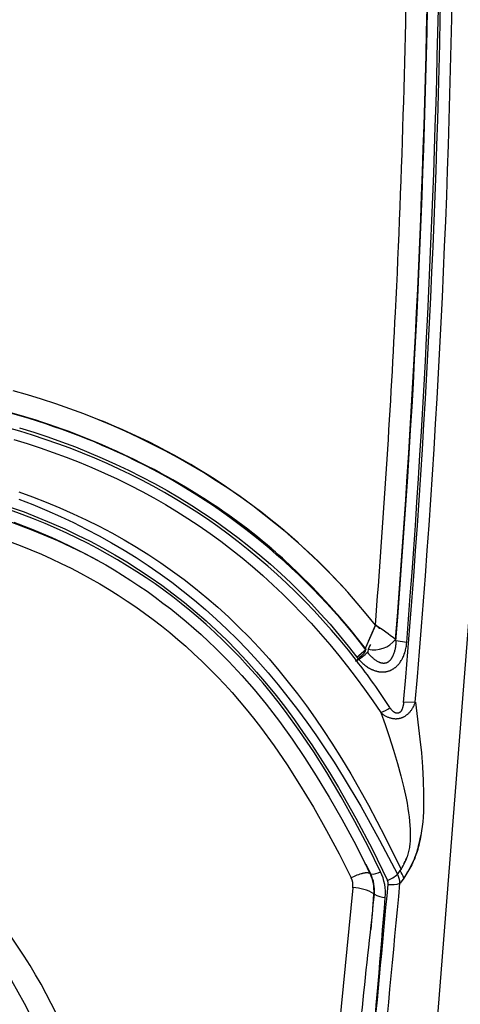
# Model space of a CAD drawing. Units: millimetres. Extents: x 129625 to 141952, y 5195 to 13405.
# Drawn here: x 136310 to 136359, y 9031 to 9140 of the extents above; entities that cross this region are included whole.
import ezdxf

# ---------------------------------------------------------------- set-up
doc = ezdxf.new("R2010")
doc.units = ezdxf.units.MM
doc.layers.add('DEFAULT', color=7, linetype='Continuous')
doc.layers.add('DiKom', color=7, linetype='Continuous')

# ---------------------------------------------------------------- blocks, each defined once
blk = doc.blocks.new('RP-22105')
at = {"layer": 'DiKom'}
for p, q in [((149466.56, 9092.24), (149465.76, 9092.6)), ((149464.43, 9080.25), (149464.35, 9080.3)), ((149495.03, 9073.15), (149493.95, 9070.66)), ((149494.9, 9072.81), (149494.93, 9072.89)), ((149494.92, 9072.83), (149494.95, 9072.9)), ((149494.93, 9072.89), (149494.94, 9072.9)), ((149494.94, 9072.9), (149494.95, 9072.9)), ((149494.95, 9072.9), (149494.99, 9072.99)), ((149494.95, 9072.9), (149494.96, 9072.91)), ((149494.96, 9072.91), (149494.99, 9072.99)), ((149494.99, 9072.99), (149495.01, 9073.07)), ((149495, 9073.01), (149495.03, 9073.09)), ((149495.03, 9073.11), (149495.03, 9073.13)), ((149495.03, 9073.09), (149495.03, 9073.11)), ((149495.07, 9073.18), (149495.04, 9073.22)), ((149495.04, 9073.11), (149495.07, 9073.18)), ((149495.05, 9073.08), (149495.04, 9073.1)), ((149495.15, 9073.08), (149495.07, 9073.18)), ((149495.14, 9073.07), (149495.18, 9073.04)), ((149495.18, 9073.04), (149495.25, 9072.99)), ((149495.25, 9072.99), (149495.26, 9072.99)), ((149495.26, 9072.99), (149495.34, 9072.94)), ((149495.34, 9072.94), (149495.5, 9072.83)), ((149494.26, 9071.39), (149494.83, 9072.63)), ((149494.81, 9072.63), (149494.82, 9072.63)), ((149494.82, 9072.63), (149494.9, 9072.81)), ((149495.5, 9072.83), (149495.51, 9072.83)), ((149495.51, 9072.83), (149495.52, 9072.83)), ((149497.25, 9071.54), (149497.27, 9071.46)), ((149497.29, 9071.43), (149497.26, 9071.56)), ((149497.27, 9071.46), (149497.29, 9071.38)), ((149498.49, 9071.22), (149497.29, 9071.43)), ((149493, 9069.61), (149493.96, 9070.47)), ((149493, 9069.61), (149493.14, 9069.43)), ((149493.93, 9070.59), (149493.96, 9070.66)), ((149493.95, 9070.58), (149493.93, 9070.59)), ((149493.93, 9070.59), (149493.96, 9070.47)), ((149493.97, 9070.5), (149493.95, 9070.58)), ((149493.98, 9070.43), (149493.96, 9070.47)), ((149493.98, 9070.43), (149493.97, 9070.5)), ((149499.45, 9064.65), (149498.14, 9064.61)), ((149500.02, 9049.77), (149500.07, 9050.04)), ((149499.77, 9048.65), (149499.91, 9049.21)), ((149499.91, 9049.21), (149500.02, 9049.77)), ((149493.97, 9046.76), (149493.92, 9046.86)), ((149493.93, 9046.82), (149493.93, 9046.84)), ((149493.96, 9046.78), (149494.5, 9045.7)), ((149498.18, 9046.8), (149498.24, 9046.93)), ((149498.22, 9046.92), (149498.23, 9046.93)), ((149498.24, 9046.93), (149498.27, 9047)), ((149498.27, 9047), (149498.29, 9047.04)), ((149498.29, 9047.04), (149498.29, 9047.05)), ((149498.3, 9047.09), (149498.3, 9047.07)), ((149498.3, 9047.07), (149498.3, 9047.06)), ((149498.31, 9047.09), (149498.32, 9047.1)), ((149498.33, 9047.14), (149498.32, 9047.12)), ((149498.32, 9047.1), (149498.32, 9047.12)), ((149498.34, 9047.16), (149498.33, 9047.14)), ((149498.34, 9047.17), (149498.34, 9047.16)), ((149498.36, 9047.21), (149498.35, 9047.17)), ((149498.38, 9047.24), (149498.36, 9047.21)), ((149498.38, 9047.24), (149498.39, 9047.28)), ((149498.4, 9047.29), (149498.39, 9047.28)), ((149498.41, 9047.33), (149498.4, 9047.31)), ((149498.4, 9047.31), (149498.4, 9047.29)), ((149498.42, 9047.35), (149498.41, 9047.33)), ((149498.43, 9047.38), (149498.42, 9047.35)), ((149498.45, 9047.43), (149498.44, 9047.39)), ((149498.44, 9047.39), (149498.46, 9047.42)), ((149498.47, 9047.46), (149498.45, 9047.43)), ((149498.5, 9047.54), (149498.47, 9047.46)), ((149493.97, 9046.75), (149493.98, 9046.74)), ((149494.01, 9046.66), (149493.98, 9046.74)), ((149494.01, 9046.66), (149493.98, 9046.74)), ((149494.16, 9046.35), (149494.01, 9046.66)), ((149494.17, 9046.37), (149494.16, 9046.35)), ((149494.46, 9045.73), (149494.16, 9046.35)), ((149497.78, 9046.05), (149497.93, 9046.27)), ((149497.78, 9046.07), (149497.86, 9046.2)), ((149498.34, 9045.51), (149498.51, 9045.78)), ((149498.17, 9045.24), (149497.75, 9044.67)), ((149498.34, 9045.52), (149498.16, 9045.26)), ((149492.55, 9044.18), (149489.72, 9015.24)), ((149494.74, 9041.7), (149494.87, 9043.49)), ((149494.76, 9041.96), (149494.92, 9043.46)), ((149494.92, 9043.46), (149494.87, 9043.49)), ((149494.57, 9039.59), (149494.72, 9041.45)), ((149494.7, 9041.19), (149494.69, 9041.21))]:
    blk.add_line(p, q, dxfattribs=at)
for points in [[(149501.38, 9023.05), (149506.13, 9083.27), (149507.38, 9106.66), (149508.37, 9145.47), (149508.46, 9362.83)], [(149495.03, 9073.15), (149494.03, 9074.38), (149493.02, 9075.59), (149491.98, 9076.77), (149490.91, 9077.92), (149489.83, 9079.05), (149488.72, 9080.15), (149487.59, 9081.24), (149486.42, 9082.29), (149485.24, 9083.33), (149484.02, 9084.34), (149482.77, 9085.33), (149481.49, 9086.3), (149480.18, 9087.25), (149478.84, 9088.18), (149477.46, 9089.08), (149476.05, 9089.97), (149474.66, 9090.8), (149473.25, 9091.6), (149471.82, 9092.38), (149470.36, 9093.13), (149468.89, 9093.85), (149467.4, 9094.54), (149465.89, 9095.21), (149464.37, 9095.84), (149462.84, 9096.45), (149461.3, 9097.02), (149459.74, 9097.56), (149458.18, 9098.08), (149456.61, 9098.56), (149455.04, 9099)], [(149492.94, 9069.25), (149492.05, 9070.38), (149491.13, 9071.49), (149490.2, 9072.58), (149489.24, 9073.66), (149488.26, 9074.71), (149487.27, 9075.75), (149486.25, 9076.77), (149485.22, 9077.77), (149484.19, 9078.72), (149483.14, 9079.66), (149482.07, 9080.57), (149480.99, 9081.47), (149479.89, 9082.34), (149478.78, 9083.19), (149477.64, 9084.02), (149476.49, 9084.82), (149475.32, 9085.6), (149474.14, 9086.36), (149472.94, 9087.09), (149471.73, 9087.79), (149470.5, 9088.47), (149469.26, 9089.13), (149468.01, 9089.76), (149466.75, 9090.37), (149465.41, 9090.98), (149464.07, 9091.57), (149462.71, 9092.12), (149461.34, 9092.66), (149459.96, 9093.16), (149458.57, 9093.64), (149457.18, 9094.1), (149455.77, 9094.53), (149452.95, 9095.31)], [(149455.11, 9093.62), (149456.57, 9093.18), (149458.02, 9092.71), (149459.46, 9092.21), (149460.9, 9091.68), (149462.33, 9091.12), (149463.74, 9090.53), (149465.14, 9089.92), (149466.53, 9089.27), (149467.91, 9088.6), (149469.27, 9087.9), (149470.56, 9087.19), (149471.84, 9086.46), (149473.1, 9085.7), (149474.34, 9084.91), (149475.57, 9084.1), (149476.78, 9083.26), (149477.97, 9082.4), (149479.14, 9081.5), (149480.32, 9080.57), (149481.47, 9079.61), (149482.6, 9078.62), (149483.71, 9077.61), (149484.8, 9076.58), (149485.86, 9075.52), (149486.91, 9074.45), (149487.93, 9073.35), (149488.98, 9072.19), (149490, 9071), (149490.99, 9069.8), (149491.97, 9068.57), (149492.92, 9067.33), (149493.84, 9066.07), (149494.75, 9064.8), (149495.63, 9063.5)], [(149455.75, 9094.92), (149457.31, 9094.44), (149458.85, 9093.93), (149460.38, 9093.38), (149461.91, 9092.81), (149463.41, 9092.2), (149464.88, 9091.57), (149466.34, 9090.92), (149467.79, 9090.23), (149469.22, 9089.52), (149470.63, 9088.77), (149472.03, 9088), (149473.4, 9087.19), (149474.76, 9086.35), (149476.06, 9085.51), (149477.34, 9084.64), (149478.6, 9083.74), (149479.84, 9082.81), (149481.06, 9081.85), (149482.26, 9080.87), (149483.44, 9079.86), (149484.59, 9078.83), (149485.73, 9077.76), (149486.84, 9076.66), (149487.93, 9075.55), (149488.99, 9074.4), (149490.03, 9073.24), (149491.05, 9072.05), (149492.03, 9070.84), (149493, 9069.61)], [(149455.66, 9087.84), (149457.18, 9087.29), (149458.69, 9086.71), (149460.18, 9086.09), (149461.67, 9085.44), (149463.1, 9084.76), (149464.52, 9084.06), (149465.92, 9083.32), (149467.3, 9082.54), (149468.67, 9081.74), (149470.01, 9080.9), (149471.33, 9080.02), (149472.63, 9079.12), (149473.92, 9078.17), (149475.18, 9077.19), (149476.42, 9076.17), (149477.63, 9075.13), (149478.81, 9074.05), (149479.97, 9072.94), (149481.1, 9071.81), (149482.2, 9070.65), (149483.3, 9069.42), (149484.38, 9068.16), (149485.42, 9066.87), (149486.44, 9065.56), (149487.42, 9064.23), (149488.38, 9062.88), (149489.32, 9061.51), (149490.22, 9060.13), (149491.28, 9058.45), (149492.31, 9056.74), (149494.26, 9053.28), (149496.11, 9049.76), (149497.86, 9046.2)], [(149455.68, 9087.04), (149457.22, 9086.44), (149458.74, 9085.8), (149460.25, 9085.13), (149461.69, 9084.46), (149463.11, 9083.75), (149464.52, 9083.01), (149465.91, 9082.24), (149467.28, 9081.43), (149468.63, 9080.6), (149469.96, 9079.73), (149471.26, 9078.82), (149472.55, 9077.88), (149473.81, 9076.91), (149475.05, 9075.91), (149476.27, 9074.88), (149477.46, 9073.81), (149478.62, 9072.72), (149479.76, 9071.61), (149480.87, 9070.46), (149482.04, 9069.19), (149483.18, 9067.9), (149484.29, 9066.57), (149485.38, 9065.22), (149486.43, 9063.85), (149487.46, 9062.46), (149488.46, 9061.05), (149489.43, 9059.62), (149490.47, 9058.03), (149491.48, 9056.42), (149493.42, 9053.16), (149495.5, 9049.44), (149497.47, 9045.66)], [(149454.72, 9086.18), (149456.25, 9085.63), (149457.76, 9085.04), (149459.26, 9084.41), (149460.74, 9083.76), (149462.14, 9083.09), (149463.53, 9082.4), (149464.9, 9081.67), (149466.25, 9080.91), (149467.58, 9080.12), (149468.89, 9079.29), (149470.18, 9078.43), (149471.45, 9077.54), (149472.71, 9076.61), (149473.94, 9075.64), (149475.15, 9074.65), (149476.33, 9073.62), (149477.49, 9072.56), (149478.62, 9071.48), (149479.72, 9070.36), (149480.79, 9069.22), (149481.91, 9067.97), (149483, 9066.69), (149484.06, 9065.38), (149485.09, 9064.05), (149486.09, 9062.7), (149487.07, 9061.32), (149488.02, 9059.93), (149488.94, 9058.52), (149489.96, 9056.88), (149490.96, 9055.23), (149492.87, 9051.87), (149494.67, 9048.46), (149496.36, 9044.99)], [(149495.6, 9045.95), (149494.22, 9048.74), (149492.78, 9051.49), (149491.26, 9054.21), (149489.67, 9056.88), (149488.22, 9059.17), (149486.7, 9061.42), (149485.12, 9063.61), (149484.29, 9064.68), (149483.45, 9065.74), (149482.63, 9066.73), (149481.79, 9067.71), (149480.93, 9068.67), (149480.05, 9069.61), (149479.15, 9070.54), (149478.24, 9071.45), (149477.31, 9072.34), (149476.36, 9073.2), (149475.45, 9074), (149474.53, 9074.77), (149473.6, 9075.53), (149472.65, 9076.27), (149471.68, 9076.99), (149470.71, 9077.69), (149469.72, 9078.37), (149468.71, 9079.03), (149467.64, 9079.7), (149466.56, 9080.35), (149465.47, 9080.98), (149464.36, 9081.59), (149463.25, 9082.18), (149462.12, 9082.74), (149460.98, 9083.29), (149459.83, 9083.81), (149458.57, 9084.35), (149457.3, 9084.86), (149456.02, 9085.35), (149454.74, 9085.82)], [(149464.37, 9080.29), (149462.92, 9081.04), (149461.46, 9081.76), (149459.97, 9082.44), (149458.46, 9083.09), (149457.22, 9083.6), (149455.96, 9084.08), (149454.7, 9084.54), (149453.41, 9084.98), (149450.81, 9085.8), (149448.17, 9086.53), (149445.48, 9087.19), (149442.75, 9087.77), (149439.99, 9088.27), (149437.19, 9088.71), (149434.36, 9089.07), (149431.5, 9089.37), (149428.61, 9089.6), (149425.71, 9089.76)], [(149455.11, 9084.5), (149457.22, 9083.69), (149459.3, 9082.81), (149460.33, 9082.35), (149461.35, 9081.86), (149462.37, 9081.36), (149463.37, 9080.84), (149464.32, 9080.32), (149465.26, 9079.79), (149466.19, 9079.24), (149467.12, 9078.67), (149468.03, 9078.09), (149468.93, 9077.49), (149469.82, 9076.88), (149470.7, 9076.25), (149471.58, 9075.59), (149472.45, 9074.93), (149473.3, 9074.24), (149474.15, 9073.54), (149474.98, 9072.83), (149475.8, 9072.1), (149476.6, 9071.36), (149477.39, 9070.6), (149478.86, 9069.12), (149480.28, 9067.6), (149481.65, 9066.03), (149482.97, 9064.42), (149484.44, 9062.51), (149485.85, 9060.56), (149487.2, 9058.56), (149488.5, 9056.53), (149489.94, 9054.16), (149491.31, 9051.75), (149492.64, 9049.32), (149493.92, 9046.86)], [(149454.64, 9082.36), (149455.82, 9081.92), (149456.99, 9081.45), (149458.16, 9080.96), (149459.26, 9080.47), (149460.35, 9079.96), (149461.43, 9079.43), (149462.49, 9078.87), (149463.55, 9078.3), (149464.6, 9077.7), (149465.63, 9077.09), (149466.65, 9076.45), (149467.63, 9075.81), (149468.6, 9075.15), (149469.55, 9074.47), (149470.49, 9073.78), (149471.42, 9073.06), (149472.33, 9072.33), (149473.23, 9071.58), (149474.11, 9070.81), (149475, 9070), (149475.88, 9069.18), (149476.73, 9068.33), (149477.57, 9067.48), (149478.4, 9066.6), (149479.21, 9065.71), (149480, 9064.8), (149480.77, 9063.88), (149481.57, 9062.89), (149482.35, 9061.88), (149483.85, 9059.82), (149485.29, 9057.72), (149486.67, 9055.57), (149488.19, 9053.06), (149489.64, 9050.5), (149491.03, 9047.91), (149492.35, 9045.28)], [(149493.17, 9069.4), (149493.26, 9069.3), (149493.35, 9069.2), (149493.45, 9069.1), (149493.55, 9069.01), (149493.65, 9068.92), (149493.75, 9068.83), (149493.86, 9068.74), (149493.97, 9068.66), (149494.07, 9068.59), (149494.17, 9068.52), (149494.28, 9068.45), (149494.38, 9068.39), (149494.49, 9068.33), (149494.55, 9068.3), (149494.6, 9068.27), (149494.66, 9068.25), (149494.72, 9068.22), (149494.77, 9068.2), (149494.83, 9068.18), (149494.89, 9068.16), (149494.94, 9068.14), (149494.99, 9068.12), (149495.05, 9068.1), (149495.1, 9068.09), (149495.16, 9068.07), (149495.21, 9068.06), (149495.27, 9068.05), (149495.32, 9068.03), (149495.38, 9068.02), (149495.43, 9068.01), (149495.49, 9068.01), (149495.54, 9068), (149495.6, 9067.99), (149495.66, 9067.99), (149495.71, 9067.99), (149495.77, 9067.98), (149495.82, 9067.98), (149495.87, 9067.98), (149495.93, 9067.99), (149495.98, 9067.99), (149496.03, 9067.99), (149496.08, 9068), (149496.14, 9068), (149496.19, 9068.01), (149496.24, 9068.02), (149496.29, 9068.03), (149496.34, 9068.04), (149496.4, 9068.06), (149496.45, 9068.07), (149496.5, 9068.09), (149496.55, 9068.1), (149496.6, 9068.12), (149496.65, 9068.14), (149496.7, 9068.16), (149496.74, 9068.18), (149496.79, 9068.2), (149496.84, 9068.23), (149496.89, 9068.25), (149496.93, 9068.28), (149496.98, 9068.31), (149497.02, 9068.34), (149497.07, 9068.36), (149497.11, 9068.4), (149497.16, 9068.43), (149497.2, 9068.46), (149497.24, 9068.49), (149497.28, 9068.53), (149497.33, 9068.56), (149497.37, 9068.6), (149497.41, 9068.64), (149497.45, 9068.68), (149497.49, 9068.72), (149497.53, 9068.77), (149497.57, 9068.81), (149497.61, 9068.85), (149497.65, 9068.9), (149497.68, 9068.94), (149497.72, 9068.99), (149497.75, 9069.03), (149497.78, 9069.08), (149497.82, 9069.13), (149497.88, 9069.23), (149497.91, 9069.28), (149497.95, 9069.34), (149497.98, 9069.4), (149498.01, 9069.45), (149498.04, 9069.51), (149498.07, 9069.57), (149498.12, 9069.69), (149498.18, 9069.81), (149498.22, 9069.93), (149498.27, 9070.06), (149498.3, 9070.18), (149498.34, 9070.31), (149498.37, 9070.44), (149498.4, 9070.57), (149498.43, 9070.7), (149498.45, 9070.83), (149498.47, 9070.96), (149498.48, 9071.09), (149498.49, 9071.22)], [(149497.29, 9071.43), (149497.29, 9071.33), (149497.29, 9071.23), (149497.28, 9071.12), (149497.28, 9071.02), (149497.27, 9070.92), (149497.25, 9070.81), (149497.24, 9070.71), (149497.22, 9070.61), (149497.2, 9070.51), (149497.18, 9070.42), (149497.16, 9070.32), (149497.13, 9070.23), (149497.1, 9070.13), (149497.07, 9070.04), (149497.04, 9069.95), (149497, 9069.86), (149496.97, 9069.78), (149496.94, 9069.71), (149496.9, 9069.64), (149496.88, 9069.6), (149496.86, 9069.56), (149496.84, 9069.53), (149496.82, 9069.49), (149496.8, 9069.46), (149496.78, 9069.43), (149496.75, 9069.39), (149496.73, 9069.36), (149496.7, 9069.33), (149496.68, 9069.3), (149496.65, 9069.27), (149496.63, 9069.25), (149496.61, 9069.22), (149496.59, 9069.2), (149496.57, 9069.18), (149496.54, 9069.16), (149496.52, 9069.14), (149496.49, 9069.12), (149496.47, 9069.1), (149496.44, 9069.08), (149496.42, 9069.06), (149496.4, 9069.05), (149496.39, 9069.04), (149496.37, 9069.04), (149496.36, 9069.03), (149496.35, 9069.02), (149496.33, 9069.01), (149496.32, 9069.01), (149496.3, 9069), (149496.29, 9068.99), (149496.28, 9068.99), (149496.26, 9068.98), (149496.25, 9068.98), (149496.23, 9068.97), (149496.22, 9068.97), (149496.21, 9068.97), (149496.19, 9068.96), (149496.18, 9068.96), (149496.17, 9068.95), (149496.15, 9068.95), (149496.14, 9068.95), (149496.11, 9068.94), (149496.08, 9068.94), (149496.05, 9068.94), (149496.02, 9068.93), (149495.99, 9068.93), (149495.96, 9068.93), (149495.93, 9068.93), (149495.9, 9068.93), (149495.87, 9068.94), (149495.84, 9068.94), (149495.82, 9068.94), (149495.78, 9068.95), (149495.75, 9068.95), (149495.71, 9068.96), (149495.68, 9068.97), (149495.64, 9068.98), (149495.61, 9068.99), (149495.57, 9069), (149495.54, 9069.02), (149495.51, 9069.03), (149495.47, 9069.04), (149495.44, 9069.06), (149495.41, 9069.07), (149495.34, 9069.1), (149495.28, 9069.14), (149495.2, 9069.18), (149495.13, 9069.23), (149495.06, 9069.28), (149494.98, 9069.33), (149494.91, 9069.38), (149494.84, 9069.44), (149494.78, 9069.5), (149494.71, 9069.56), (149494.64, 9069.62), (149494.57, 9069.7), (149494.49, 9069.77), (149494.43, 9069.84), (149494.36, 9069.92), (149494.3, 9070), (149494.23, 9070.08), (149494.17, 9070.16)], [(149493.91, 9070.41), (149493.91, 9070.41), (149493.91, 9070.41), (149493.91, 9070.4), (149493.91, 9070.4), (149493.91, 9070.4), (149493.91, 9070.39), (149493.91, 9070.39), (149493.92, 9070.38), (149493.92, 9070.38), (149493.92, 9070.38), (149493.92, 9070.37), (149493.92, 9070.37), (149493.92, 9070.37), (149493.92, 9070.36), (149493.92, 9070.36), (149493.92, 9070.35), (149493.92, 9070.35), (149493.92, 9070.35), (149493.92, 9070.34), (149493.92, 9070.34), (149493.92, 9070.33), (149493.92, 9070.33), (149493.92, 9070.33), (149493.92, 9070.32), (149493.91, 9070.32), (149493.91, 9070.31), (149493.91, 9070.31), (149493.91, 9070.3), (149493.91, 9070.3), (149493.91, 9070.29), (149493.91, 9070.28), (149493.9, 9070.27), (149493.9, 9070.26), (149493.89, 9070.25), (149493.89, 9070.24), (149493.88, 9070.23), (149493.88, 9070.21), (149493.87, 9070.2), (149493.86, 9070.19), (149493.85, 9070.17), (149493.84, 9070.16), (149493.82, 9070.13), (149493.8, 9070.1), (149493.78, 9070.06), (149493.75, 9070.03), (149493.71, 9069.99), (149493.68, 9069.95), (149493.64, 9069.91), (149493.55, 9069.81), (149493.45, 9069.71), (149493.32, 9069.6), (149493.18, 9069.47), (149492.85, 9069.17)], [(149494.21, 9070.24), (149494.2, 9070.25), (149494.2, 9070.25), (149494.2, 9070.25), (149494.2, 9070.25), (149494.2, 9070.25), (149494.2, 9070.25), (149494.2, 9070.25), (149494.2, 9070.25), (149494.2, 9070.25), (149494.21, 9070.24), (149494.22, 9070.23)], [(149495.63, 9063.5), (149495.65, 9063.48), (149495.68, 9063.45), (149495.71, 9063.43), (149495.74, 9063.4), (149495.8, 9063.36), (149495.86, 9063.31), (149495.92, 9063.27), (149495.99, 9063.23), (149496.05, 9063.19), (149496.12, 9063.15), (149496.19, 9063.11), (149496.26, 9063.08), (149496.33, 9063.04), (149496.41, 9063.01), (149496.48, 9062.98), (149496.56, 9062.96), (149496.63, 9062.93), (149496.71, 9062.91), (149496.78, 9062.89), (149496.85, 9062.88), (149496.92, 9062.86), (149496.99, 9062.85), (149497.07, 9062.84), (149497.14, 9062.84), (149497.21, 9062.83), (149497.28, 9062.83), (149497.36, 9062.83), (149497.39, 9062.84), (149497.43, 9062.84), (149497.47, 9062.84), (149497.5, 9062.84), (149497.54, 9062.85), (149497.57, 9062.85), (149497.61, 9062.86), (149497.65, 9062.86), (149497.68, 9062.87), (149497.72, 9062.88), (149497.75, 9062.89), (149497.79, 9062.89), (149497.82, 9062.9), (149497.86, 9062.91), (149497.89, 9062.92), (149497.92, 9062.94), (149497.96, 9062.95), (149497.99, 9062.96), (149498.02, 9062.97), (149498.06, 9062.99), (149498.09, 9063), (149498.12, 9063.02), (149498.15, 9063.03), (149498.18, 9063.05), (149498.25, 9063.08), (149498.31, 9063.12), (149498.37, 9063.16), (149498.43, 9063.2), (149498.48, 9063.24), (149498.54, 9063.29), (149498.6, 9063.33), (149498.65, 9063.38), (149498.7, 9063.43), (149498.75, 9063.48), (149498.8, 9063.53), (149498.86, 9063.59), (149498.91, 9063.65), (149498.96, 9063.72), (149499.01, 9063.78), (149499.06, 9063.85), (149499.1, 9063.92), (149499.14, 9063.98), (149499.19, 9064.05), (149499.22, 9064.12), (149499.26, 9064.2), (149499.3, 9064.27), (149499.33, 9064.34), (149499.36, 9064.42), (149499.39, 9064.49), (149499.42, 9064.57), (149499.45, 9064.65)], [(149498.14, 9064.61), (149498.13, 9064.51), (149498.12, 9064.4), (149498.11, 9064.35), (149498.1, 9064.3), (149498.09, 9064.25), (149498.08, 9064.2), (149498.07, 9064.15), (149498.06, 9064.11), (149498.04, 9064.06), (149498.03, 9064.02), (149498.02, 9063.98), (149498, 9063.93), (149497.98, 9063.89), (149497.97, 9063.85), (149497.95, 9063.81), (149497.93, 9063.78), (149497.91, 9063.75), (149497.91, 9063.73), (149497.9, 9063.71), (149497.89, 9063.7), (149497.88, 9063.68), (149497.86, 9063.66), (149497.85, 9063.65), (149497.84, 9063.63), (149497.83, 9063.62), (149497.82, 9063.6), (149497.81, 9063.59), (149497.8, 9063.58), (149497.79, 9063.57), (149497.78, 9063.56), (149497.76, 9063.54), (149497.75, 9063.53), (149497.74, 9063.53), (149497.73, 9063.52), (149497.72, 9063.51), (149497.71, 9063.5), (149497.7, 9063.49), (149497.68, 9063.48), (149497.67, 9063.47), (149497.66, 9063.47), (149497.66, 9063.47), (149497.65, 9063.46), (149497.64, 9063.46), (149497.64, 9063.46), (149497.63, 9063.46), (149497.62, 9063.45), (149497.62, 9063.45), (149497.61, 9063.45), (149497.6, 9063.44), (149497.6, 9063.44), (149497.59, 9063.44), (149497.58, 9063.44), (149497.57, 9063.44), (149497.57, 9063.43), (149497.56, 9063.43), (149497.55, 9063.43), (149497.54, 9063.43), (149497.54, 9063.43), (149497.53, 9063.43), (149497.51, 9063.42), (149497.5, 9063.42), (149497.48, 9063.42), (149497.47, 9063.42), (149497.45, 9063.42), (149497.44, 9063.42), (149497.42, 9063.42), (149497.41, 9063.43), (149497.39, 9063.43), (149497.37, 9063.43), (149497.36, 9063.43), (149497.34, 9063.44), (149497.32, 9063.44), (149497.31, 9063.44), (149497.29, 9063.45), (149497.27, 9063.46), (149497.26, 9063.46), (149497.24, 9063.47), (149497.22, 9063.47), (149497.21, 9063.48), (149497.19, 9063.49), (149497.17, 9063.5), (149497.16, 9063.51), (149497.14, 9063.51), (149497.13, 9063.52), (149497.11, 9063.53), (149497.1, 9063.54), (149497.08, 9063.56), (149497.06, 9063.57), (149497.04, 9063.58), (149497.02, 9063.6), (149497.01, 9063.61), (149496.99, 9063.62), (149496.97, 9063.64), (149496.96, 9063.65), (149496.94, 9063.67), (149496.91, 9063.7), (149496.88, 9063.73), (149496.85, 9063.76), (149496.82, 9063.8), (149496.79, 9063.83), (149496.76, 9063.86), (149496.74, 9063.9), (149496.69, 9063.97), (149496.64, 9064.04)], [(149499.45, 9064.65), (149499.95, 9060.58), (149500.11, 9059.05), (149500.23, 9057.52), (149500.31, 9056.02), (149500.35, 9054.52), (149500.35, 9053.24), (149500.33, 9052.6), (149500.3, 9051.97), (149500.26, 9051.46), (149500.21, 9050.95), (149500.14, 9050.45), (149500.06, 9049.94), (149499.98, 9049.5), (149499.88, 9049.06), (149499.83, 9048.84), (149499.77, 9048.62), (149499.71, 9048.4), (149499.64, 9048.19), (149499.58, 9048), (149499.51, 9047.81), (149499.44, 9047.62), (149499.37, 9047.43), (149499.29, 9047.25), (149499.21, 9047.07), (149499.13, 9046.88), (149499.04, 9046.7), (149498.94, 9046.51), (149498.84, 9046.33), (149498.74, 9046.14), (149498.63, 9045.96), (149498.52, 9045.77), (149498.4, 9045.59), (149498.29, 9045.42), (149498.17, 9045.24)], [(149495.63, 9063.5), (149496.11, 9062.18), (149496.56, 9060.85), (149497.04, 9059.37), (149497.48, 9057.88), (149497.84, 9056.54), (149498.17, 9055.19), (149498.42, 9054.06), (149498.53, 9053.5), (149498.63, 9052.93), (149498.7, 9052.46), (149498.75, 9051.99), (149498.8, 9051.53), (149498.84, 9051.05), (149498.87, 9050.64), (149498.89, 9050.23), (149498.89, 9050.02), (149498.89, 9049.81), (149498.88, 9049.61), (149498.87, 9049.4), (149498.86, 9049.25), (149498.85, 9049.09), (149498.83, 9048.94), (149498.81, 9048.78), (149498.79, 9048.63), (149498.76, 9048.48), (149498.73, 9048.33), (149498.7, 9048.17), (149498.66, 9048.02), (149498.62, 9047.87), (149498.57, 9047.73), (149498.53, 9047.58), (149498.47, 9047.43), (149498.42, 9047.29), (149498.36, 9047.14), (149498.3, 9047)], [(149494.46, 9045.73), (149494.45, 9045.73), (149494.44, 9045.74), (149494.43, 9045.74), (149494.42, 9045.75), (149494.41, 9045.75), (149494.4, 9045.76), (149494.39, 9045.76), (149494.38, 9045.77), (149494.37, 9045.77), (149494.36, 9045.78), (149494.35, 9045.78), (149494.34, 9045.78), (149494.33, 9045.79), (149494.32, 9045.79), (149494.31, 9045.79), (149494.3, 9045.8), (149494.27, 9045.8), (149494.25, 9045.81), (149494.22, 9045.81), (149494.2, 9045.81), (149494.17, 9045.82), (149494.15, 9045.82), (149494.12, 9045.82), (149494.09, 9045.82), (149494.07, 9045.82), (149494.04, 9045.82), (149494.01, 9045.82), (149493.98, 9045.81), (149493.95, 9045.81), (149493.92, 9045.81), (149493.86, 9045.8), (149493.79, 9045.79), (149493.73, 9045.78), (149493.66, 9045.76), (149493.59, 9045.75), (149493.52, 9045.73), (149493.45, 9045.71), (149493.3, 9045.66), (149493.15, 9045.61), (149493, 9045.55), (149492.68, 9045.42), (149492.35, 9045.28)], [(149448.77, 9042.16), (149449.6, 9041.25), (149450.41, 9040.32), (149451.19, 9039.35), (149451.95, 9038.35), (149452.72, 9037.28), (149453.46, 9036.19), (149454.17, 9035.07), (149454.86, 9033.94), (149455.57, 9032.7), (149456.25, 9031.44), (149456.9, 9030.17), (149457.52, 9028.88), (149458.18, 9027.44), (149458.81, 9025.99), (149459.99, 9023.06)]]:
    blk.add_lwpolyline(points, dxfattribs=at)
for centre, radius, start, end in [((148315.5, 9165.37), 1183.16, 357.20353, 359.45558), ((148337.42, 9164.46), 1163.55, 355.4207, 359.48996), ((148339.01, 9164.38), 1162.01, 355.41205, 359.49313), ((148368.72, 9163.16), 1133.71, 355.01318, 359.54119), ((148319.84, 9165.22), 1182.39, 355.44005, 359.46008), ((148355.67, 9163.56), 1148.04, 355.05721, 359.52647), ((148321.78, 9165.89), 1176.91, 355.48051, 357.16312), ((149433.12, 9018.61), 80.87, 66.1973, 77.0113), ((149433.39, 9019.68), 79.82, 58.8034, 76.9989), ((149437.14, 9026.82), 74.21, 42.563, 68.6025), ((149432.22, 9017.15), 82.6, 63.9302, 66.1264), ((149436.36, 9026.1), 72.71, 37.6111, 65.4604), ((149441.46, 9032.63), 64.57, 49.2651, 58.9744), ((149437.33, 9027.08), 71.46, 49.6387, 57.0923), ((149438.75, 9029.44), 68.75, 45.8647, 49.2679), ((149432.37, 9023.07), 77.76, 37.667, 45.7612), ((149484.63, 9056.25), 19.84, 50.4893, 58.3861), ((149495.95, 9070.04), 1.75, 145.9358, 173.3356), ((149494.88, 9073.44), 3.02, 257.8795, 321.6863), ((149490.39, 9073.78), 5.22, 298.0673, 317.1514), ((149434.92, 9024.16), 73.48, 32.8764, 37.849), ((149493.52, 9068.66), 5.57, 292.2049, 304.0197), ((149490.19, 9051.17), 9.9, 338.2363, 341.8017), ((149489.23, 9051.49), 10.92, 341.8095, 344.9458), ((149335.58, 8966.18), 177.71, 26.9959, 26.9997), ((149362.24, 8983.48), 146.14, 25.6701, 25.6846), ((149362, 8983.36), 146.4, 25.6593, 25.6678), ((149493.47, 9049.09), 5.26, 326.6896, 336.664), ((149491.97, 9049.86), 6.92, 336.0534, 336.1206), ((149489, 9051.72), 11.21, 331.3302, 334.6244), ((149489.88, 9051.31), 10.25, 334.6161, 338.1653), ((149490.39, 9043.83), 4.49, 355.7461, 25.0666), ((148053.94, 6799.42), 2668.51, 57.32752, 57.32869), ((149494.67, 9047.53), 1.84, 264.8569, 300.5481), ((149490.88, 9043.87), 4.06, 354.2713, 26.8413), ((149490.79, 9043.58), 5.36, 354.8179, 26.1259), ((149494.59, 9048.16), 3.81, 319.0837, 326.6569), ((149495.43, 9044.46), 2.84, 15.9819, 34.451), ((149488.83, 9051.81), 11.4, 328.1005, 331.3321), ((149490.53, 9044.37), 2.03, 354.6638, 26.5548), ((141297.18, 9813.55), 8236.53, 354.480574, 354.643635), ((149494.98, 9048.5), 3.78, 291.5678, 311.3646), ((149495.61, 9044.63), 0.831, 354.2296, 25.2679), ((149496.8, 9047.7), 3.18, 263.5636, 287.4009), ((149495.41, 9044.56), 2.34, 2.7048, 28.1218), ((149492.45, 9039.61), 4.58, 58.0486, 88.6515), ((138742.81, 10042.54), 10799.84, 354.589275, 354.697867), ((146730.28, 9267.87), 2774.96, 354.95992, 355.35401), ((149496.44, 9046.34), 3.25, 242.1691, 264.4847), ((150196.35, 8959.92), 706.37, 173.3513, 175.50572), ((149404.57, 9003.42), 61.43, 18.1326, 36.0788)]:
    blk.add_arc(centre, radius, start, end, dxfattribs=at)

msp = doc.modelspace()

# ---------------------------------------------------------------- block references
at = {"layer": 'DEFAULT'}
msp.add_blockref('RP-22105', (-13145.33, 0), dxfattribs=at)

doc.saveas('drawing.dxf')
